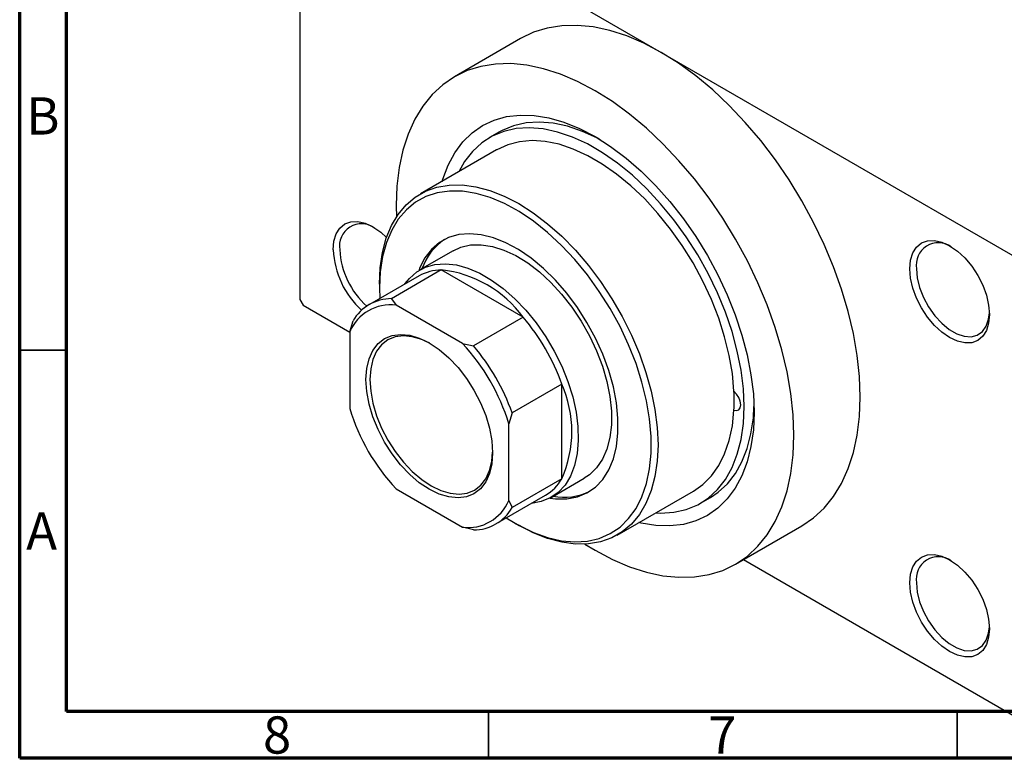
# Model space of a CAD drawing. Units: millimetres. Extents: x 15 to 463, y 5 to 292.
# Drawn here: x 15 to 120, y 5 to 84 of the extents above; entities that cross this region are included whole.
import ezdxf

# ---------------------------------------------------------------- set-up
doc = ezdxf.new("R2010")
doc.units = ezdxf.units.MM
doc.styles.add('SLDTEXTSTYLE0', font='TXT', dxfattribs={"width": 0.75})

msp = doc.modelspace()

# ---------------------------------------------------------------- linework, layer by layer
at = {"color": 7, "linetype": 'Continuous', "lineweight": 70}
for p, q in [((15, 5), (15, 292)), ((20, 10), (20, 287)), ((410, 10), (20, 10)), ((415, 5), (15, 5))]:
    msp.add_line(p, q, dxfattribs=at)
at = {"color": 7, "linetype": 'Continuous', "lineweight": 25}
for p, q in [((44.9, 102.09), (44.9, 53.91)), ((45.25, 102.3), (83.44, 80.26)), ((68.44, 81.74), (61.37, 77.66)), ((83.44, 80.26), (121.62, 58.22)), ((66.18, 71.78), (65.12, 71.17)), ((65.87, 69.87), (57.74, 65.17)), ((61.24, 59.11), (57.7, 57.07)), ((59.97, 57.07), (54.67, 54)), ((68.72, 52.02), (59.97, 57.07)), ((57.6, 56.43), (52.3, 53.37)), ((53.39, 55.56), (53.39, 55.15)), ((53.39, 55.15), (53.42, 54.02)), ((44.9, 53.91), (45.25, 53.3)), ((54.67, 54), (55.15, 53.32)), ((45.25, 53.3), (50.2, 50.44)), ((62.23, 49.24), (55.15, 53.32)), ((50.2, 50.46), (50.56, 51.63)), ((68.72, 52.02), (63.42, 48.96)), ((50.2, 50.46), (50.2, 42.29)), ((62.23, 49.24), (63.42, 48.96)), ((72.83, 44.9), (67.53, 41.83)), ((72.83, 34.79), (72.83, 44.9)), ((67.53, 41.83), (67.18, 40.66)), ((67.18, 32.5), (67.18, 40.66)), ((72.83, 34.79), (67.53, 31.73)), ((71.7, 32.82), (75.23, 34.86)), ((55.15, 33.72), (62.23, 29.64)), ((65.79, 29.99), (71.1, 33.05)), ((78.73, 28.8), (86.86, 33.49)), ((87.61, 32.19), (88.68, 32.8)), ((67.18, 32.5), (67.53, 31.73)), ((63.42, 29.36), (62.23, 29.64)), ((67.87, 30.05), (68.23, 29.84)), ((91.36, 25.7), (98.43, 29.78)), ((92.22, 26.19), (121.62, 9.22))]:
    msp.add_line(p, q, dxfattribs=at)
at = {"color": 7, "linetype": 'Continuous', "lineweight": 35}
for p, q in [((20, 48.5), (15, 48.5)), ((65, 10), (65, 5)), ((115, 10), (115, 5))]:
    msp.add_line(p, q, dxfattribs=at)
at = {"color": 7, "linetype": 'Continuous', "lineweight": 25, "flags": 128}
for points in [[(83.44, 80.26), (81.59, 81.23), (79.76, 82.01), (77.95, 82.59), (76.18, 82.97), (74.47, 83.14), (72.83, 83.1), (71.27, 82.85), (69.8, 82.4), (68.44, 81.74)], [(98.43, 29.78), (98.44, 29.78), (99.69, 30.63), (100.82, 31.68), (101.81, 32.91), (102.66, 34.31), (103.37, 35.88), (103.93, 37.59), (104.33, 39.45), (104.57, 41.43), (104.65, 43.52), (104.57, 45.7), (104.33, 47.96), (103.93, 50.28), (103.37, 52.64), (102.66, 55.02), (101.81, 57.41), (100.82, 59.78), (99.69, 62.13), (98.44, 64.43), (97.07, 66.66), (95.61, 68.81), (94.05, 70.86), (92.4, 72.79), (90.69, 74.6), (88.93, 76.26), (87.12, 77.76), (85.29, 79.1), (83.44, 80.26)], [(97.58, 39.44), (97.5, 41.62), (97.26, 43.88), (96.86, 46.19), (96.3, 48.55), (95.59, 50.94), (94.74, 53.33), (93.74, 55.7), (92.62, 58.05), (91.37, 60.35), (90, 62.58), (88.54, 64.73), (86.97, 66.78), (85.33, 68.71), (83.62, 70.51), (81.86, 72.18), (80.05, 73.68), (78.22, 75.02), (76.37, 76.18), (74.52, 77.15), (72.68, 77.93), (70.88, 78.51), (69.11, 78.89), (67.4, 79.06), (65.76, 79.02), (64.2, 78.77), (62.73, 78.32), (61.37, 77.66), (60.12, 76.81), (58.99, 75.76), (58, 74.53), (57.14, 73.13), (56.43, 71.56), (55.88, 69.85), (55.48, 67.99), (55.24, 66.01), (55.15, 63.92), (55.18, 62.69)], [(60.06, 66.51), (60.13, 66.74), (60.69, 68.23), (61.4, 69.56), (62.26, 70.71), (63.25, 71.68), (64.37, 72.46), (65.6, 73.04), (66.94, 73.42), (68.37, 73.58), (69.87, 73.54), (71.44, 73.28), (73.06, 72.81), (74.7, 72.14), (76.37, 71.28), (78.03, 70.22), (79.68, 68.99), (81.29, 67.59), (82.86, 66.04), (84.37, 64.35), (85.8, 62.53), (87.13, 60.62), (88.37, 58.61), (89.49, 56.54), (90.48, 54.42), (91.33, 52.28), (92.05, 50.13), (92.61, 48), (93.01, 45.9), (93.26, 43.85), (93.34, 41.89)], [(76.92, 70.95), (76.62, 71.11), (75.02, 71.84), (73.44, 72.38), (71.9, 72.71), (70.42, 72.83), (69.01, 72.74), (67.69, 72.44), (66.47, 71.94), (66.18, 71.78)], [(82.82, 31.16), (83.37, 31.14), (84.78, 31.23), (86.11, 31.53), (87.33, 32.04), (88.44, 32.74), (89.43, 33.65), (90.28, 34.73), (90.99, 36), (91.55, 37.42), (91.95, 38.99), (92.2, 40.69), (92.28, 42.5), (92.2, 44.4), (91.95, 46.38), (91.55, 48.42), (90.99, 50.49), (90.28, 52.57), (89.43, 54.64), (88.44, 56.68), (87.33, 58.67), (86.11, 60.59), (84.78, 62.42), (83.37, 64.13), (81.89, 65.72), (80.36, 67.17), (78.78, 68.45), (77.17, 69.57), (75.56, 70.5), (73.96, 71.23), (72.38, 71.77), (70.84, 72.1), (69.36, 72.22), (67.95, 72.13), (66.63, 71.83), (65.41, 71.32), (64.3, 70.62), (63.31, 69.71), (62.46, 68.63), (61.83, 67.54)], [(91.19, 44.13), (91.02, 46.01), (90.69, 47.94), (90.2, 49.92), (89.57, 51.92), (88.79, 53.91), (87.87, 55.88), (86.83, 57.81), (85.68, 59.66), (84.43, 61.43), (83.08, 63.1), (81.67, 64.64), (80.2, 66.04), (78.68, 67.28), (77.14, 68.36), (75.59, 69.25), (74.05, 69.95), (72.54, 70.46), (71.07, 70.76), (69.65, 70.85), (68.31, 70.74), (67.06, 70.41), (65.9, 69.89), (65.87, 69.87)], [(53.39, 55.56), (53.47, 57.3), (53.71, 58.93), (54.11, 60.44), (54.67, 61.79), (55.38, 62.98), (56.22, 64), (57.2, 64.83), (58.3, 65.47), (59.51, 65.9), (60.81, 66.12), (62.2, 66.14), (63.65, 65.94), (65.15, 65.54), (66.68, 64.94), (68.24, 64.14), (69.79, 63.15), (71.32, 61.98), (72.82, 60.65), (74.28, 59.17), (75.66, 57.55), (76.96, 55.82), (78.17, 54), (79.27, 52.09), (80.25, 50.13), (81.1, 48.14), (81.8, 46.13), (82.36, 44.14), (82.76, 42.17), (83, 40.26), (83.09, 38.42), (83, 36.67), (82.76, 35.04), (82.36, 33.54), (81.8, 32.18), (81.1, 30.99), (80.25, 29.97), (79.27, 29.14), (78.17, 28.51), (76.96, 28.07), (75.66, 27.85), (74.28, 27.83), (72.82, 28.03), (71.32, 28.43), (69.79, 29.04), (68.24, 29.84), (68.23, 29.84)], [(66.91, 30.64), (68.27, 29.82), (69.81, 29.08), (71.32, 28.53), (72.8, 28.2), (74.22, 28.07), (75.57, 28.15), (76.83, 28.45), (78, 28.95), (79.04, 29.66), (79.96, 30.56), (80.75, 31.64), (81.38, 32.89), (81.87, 34.31), (82.19, 35.86), (82.36, 37.54), (82.36, 39.32), (82.19, 41.19), (81.87, 43.12), (81.38, 45.09), (80.75, 47.08), (79.96, 49.07), (79.04, 51.03), (78, 52.94), (76.83, 54.78), (75.57, 56.54), (74.22, 58.18), (72.8, 59.69), (71.32, 61.06), (69.81, 62.27), (68.27, 63.29), (66.73, 64.14), (65.2, 64.78), (63.7, 65.23), (62.25, 65.46), (60.86, 65.48), (59.55, 65.29), (58.34, 64.89), (57.23, 64.29), (56.25, 63.48), (55.39, 62.49), (54.68, 61.32), (54.12, 59.98), (53.71, 58.5), (53.47, 56.88), (53.39, 55.15), (53.39, 55.15)], [(48.44, 59.22), (48.52, 60.13), (48.76, 60.91), (49.15, 61.53), (49.68, 61.97), (50.32, 62.21), (51.06, 62.24), (51.85, 62.06), (52.68, 61.67), (53.51, 61.1), (54.14, 60.53)], [(71.55, 32.74), (72.15, 32.66), (73.36, 32.66), (74.49, 32.87), (75.51, 33.29), (76.42, 33.92), (77.2, 34.74), (77.84, 35.75), (78.33, 36.92), (78.66, 38.24), (78.82, 39.69), (78.82, 41.25), (78.66, 42.89), (78.33, 44.59), (77.84, 46.33), (77.2, 48.07), (76.42, 49.79), (75.51, 51.47), (74.49, 53.07), (73.36, 54.58), (72.15, 55.97), (70.88, 57.23), (69.56, 58.32), (68.22, 59.24), (66.87, 59.97), (65.54, 60.5), (64.24, 60.82), (63, 60.93), (61.83, 60.83), (60.75, 60.51), (59.78, 59.98), (58.94, 59.26), (58.23, 58.34), (57.66, 57.25), (57.56, 56.98)], [(109.96, 57.2), (110.04, 58.11), (110.28, 58.89), (110.67, 59.51), (111.2, 59.95), (111.84, 60.18), (112.57, 60.21), (113.37, 60.03), (114.2, 59.65), (115.03, 59.08), (115.82, 58.34), (116.55, 57.46), (117.2, 56.48), (117.73, 55.44), (118.12, 54.36), (118.36, 53.3), (118.44, 52.3), (118.36, 51.39), (118.12, 50.61), (117.73, 49.99), (117.2, 49.55), (116.55, 49.31), (115.82, 49.29), (115.03, 49.47), (114.2, 49.85), (113.37, 50.42), (112.57, 51.16), (111.84, 52.04), (111.2, 53.02), (110.67, 54.06), (110.28, 55.14), (110.04, 56.19), (109.96, 57.2)], [(61.24, 59.11), (62.06, 59.49), (63.1, 59.73), (64.23, 59.75), (65.42, 59.57), (66.66, 59.18), (67.92, 58.6), (69.19, 57.82), (70.44, 56.86), (71.65, 55.74), (72.81, 54.48), (73.9, 53.09), (74.89, 51.61), (75.77, 50.05), (76.53, 48.44), (77.16, 46.8), (77.63, 45.17), (77.95, 43.56), (78.12, 42.02), (78.12, 40.55), (77.95, 39.19), (77.63, 37.96), (77.16, 36.88), (76.53, 35.96), (75.77, 35.22), (75.23, 34.86)], [(56.1, 55.57), (56.58, 56.17), (57.37, 56.86), (58.28, 57.36), (59.3, 57.64), (60.41, 57.73), (61.58, 57.6), (62.81, 57.26), (64.07, 56.72), (65.33, 55.99), (66.59, 55.08), (67.82, 54), (69, 52.77), (70.1, 51.41), (71.12, 49.95), (72.03, 48.4), (72.82, 46.8), (73.48, 45.17), (73.99, 43.53), (74.35, 41.92), (74.55, 40.36), (74.59, 38.87), (74.47, 37.48), (74.19, 36.22), (73.75, 35.09), (73.17, 34.13), (72.44, 33.35), (71.59, 32.76), (70.62, 32.37), (69.59, 32.18)], [(110.66, 57.2), (110.75, 56.22), (111, 55.18), (111.41, 54.13), (111.95, 53.12), (112.61, 52.19), (113.35, 51.38), (114.14, 50.72), (114.96, 50.25), (115.75, 49.99), (116.5, 49.94), (117.15, 50.11), (117.7, 50.5), (118.1, 51.08), (118.36, 51.82), (118.44, 52.51)], [(58.69, 33.68), (57.63, 34.38), (56.6, 35.26), (55.62, 36.3), (54.72, 37.46), (53.91, 38.72), (53.23, 40.05), (52.67, 41.41), (52.27, 42.77), (52.02, 44.11), (51.94, 45.37), (52.02, 46.55), (52.27, 47.59), (52.67, 48.49), (53.23, 49.21), (53.91, 49.75), (54.72, 50.08), (55.62, 50.2), (56.6, 50.1), (57.63, 49.79), (58.69, 49.28), (59.75, 48.57), (60.78, 47.69), (61.76, 46.66), (62.66, 45.5), (63.46, 44.24), (64.15, 42.91), (64.71, 41.55), (65.11, 40.18), (65.36, 38.85), (65.44, 37.58), (65.36, 36.41), (65.11, 35.36), (64.71, 34.46), (64.15, 33.74), (63.46, 33.21), (62.66, 32.88), (61.76, 32.76), (60.78, 32.86), (59.75, 33.16), (58.69, 33.68)], [(58.74, 49.25), (57.88, 49.65), (56.88, 49.95), (55.93, 50.04), (55.06, 49.93), (54.28, 49.61), (53.61, 49.09), (53.07, 48.39), (52.68, 47.52), (52.44, 46.51), (52.36, 45.37), (52.44, 44.15), (52.68, 42.86), (53.07, 41.53), (53.61, 40.21), (54.28, 38.93), (55.06, 37.71), (55.93, 36.58), (56.88, 35.58), (57.88, 34.73), (58.9, 34.05)], [(91.19, 42.12), (91.48, 42.07), (91.72, 42.16), (91.87, 42.38), (91.92, 42.7), (91.87, 43.08), (91.72, 43.48), (91.48, 43.84), (91.19, 44.13)], [(86.86, 33.49), (87.87, 34.2), (88.79, 35.11), (89.57, 36.21), (90.2, 37.47), (90.69, 38.88), (91.02, 40.44), (91.19, 42.12)], [(88.68, 32.8), (89.5, 33.36), (90.49, 34.26), (91.34, 35.35), (92.05, 36.61), (92.61, 38.03), (93.01, 39.6), (93.26, 41.3), (93.33, 42.51)], [(93.34, 41.89), (93.26, 40.01), (93.01, 38.25), (92.61, 36.62), (92.05, 35.13), (91.33, 33.8), (90.48, 32.65), (89.49, 31.67), (88.37, 30.89), (87.13, 30.32), (85.8, 29.94), (84.37, 29.78), (82.86, 29.82), (81.29, 30.08), (81.05, 30.14)], [(75.3, 27.82), (76.37, 27.18), (78.22, 26.21), (80.05, 25.43), (81.86, 24.85), (83.62, 24.47), (85.33, 24.3), (86.97, 24.34), (88.54, 24.59), (90, 25.04), (91.37, 25.7), (92.62, 26.55), (93.74, 27.6), (94.74, 28.83), (95.59, 30.23), (96.3, 31.8), (96.86, 33.51), (97.26, 35.37), (97.5, 37.35), (97.58, 39.44)], [(58.9, 34.05), (59.93, 33.55), (60.92, 33.25), (61.87, 33.16), (62.75, 33.27), (63.53, 33.59), (64.19, 34.11), (64.73, 34.81), (65.12, 35.67), (65.36, 36.69), (65.44, 37.63)], [(109.96, 23.72), (110.04, 24.62), (110.28, 25.4), (110.67, 26.03), (111.2, 26.46), (111.84, 26.7), (112.57, 26.73), (113.37, 26.55), (114.2, 26.17), (115.03, 25.59), (115.82, 24.86), (116.55, 23.98), (117.2, 23), (117.73, 21.95), (118.12, 20.88), (118.36, 19.82), (118.44, 18.82), (118.36, 17.91), (118.12, 17.13), (117.73, 16.51), (117.2, 16.07), (116.55, 15.83), (115.82, 15.8), (115.03, 15.98), (114.2, 16.37), (113.37, 16.94), (112.57, 17.68), (111.84, 18.55), (111.2, 19.53), (110.67, 20.58), (110.28, 21.65), (110.04, 22.71), (109.96, 23.72)], [(110.66, 23.72), (110.75, 22.73), (111, 21.69), (111.41, 20.65), (111.95, 19.64), (112.61, 18.7), (113.35, 17.89), (114.14, 17.24), (114.96, 16.77), (115.75, 16.51), (116.5, 16.46), (117.15, 16.63), (117.7, 17.02), (118.1, 17.59), (118.36, 18.34), (118.44, 19.03)]]:
    msp.add_lwpolyline(points, dxfattribs=at)
at = {"color": 7, "linetype": 'Continuous', "lineweight": 25}
for centre, radius, start, end in [((51.49, 59.61), 2.38, 55.2868, 189.4432), ((63.77, 55.16), 6.2, 123.8621, 160.8353), ((113.01, 57.59), 2.38, 54.9873, 189.4047), ((57.73, 59.65), 9.3, 182.6743, 227.7626), ((57.77, 59.67), 8.64, 182.9912, 228.3885), ((60, 52.18), 4.88, 90.3064, 119.4649), ((58.69, 44.75), 12.38, 35.9476, 84.0701), ((54.67, 49.26), 4.75, 89.9992, 150.0361), ((54.55, 48.65), 4.7, 82.6066, 157.4287), ((51.22, 37.17), 22.95, 19.677, 40.323), ((46.27, 34.31), 21.85, 16.9099, 43.0901), ((45.92, 34.11), 22.95, 19.677, 40.323), ((61.51, 39.84), 12.39, 335.9513, 24.0487), ((71.42, 43.12), 19.8, 357.088, 2.912), ((71.11, 48.65), 21.85, 196.9099, 223.0901), ((68.63, 37.24), 4.86, 300.4531, 329.7909), ((73.08, 39.02), 6.19, 259.1233, 296.1441), ((62.83, 34.3), 4.7, 262.6066, 337.4287), ((63.42, 34.1), 4.75, 269.9992, 330.0361), ((113.01, 24.11), 2.38, 54.9873, 189.4047)]:
    msp.add_arc(centre, radius, start, end, dxfattribs=at)

# ---------------------------------------------------------------- texts
at = {"color": 7, "linetype": 'Continuous', "lineweight": 0, "char_height": 3.97, "attachment_point": 2, "style": 'SLDTEXTSTYLE0'}
for s, insert in [('B', (17.47, 75.47)), ('A', (17.34, 31.22)), ('8', (42.46, 9.47)), ('7', (89.96, 9.47))]:
    msp.add_mtext(s, dxfattribs=dict(at, insert=insert))

doc.saveas('drawing.dxf')
